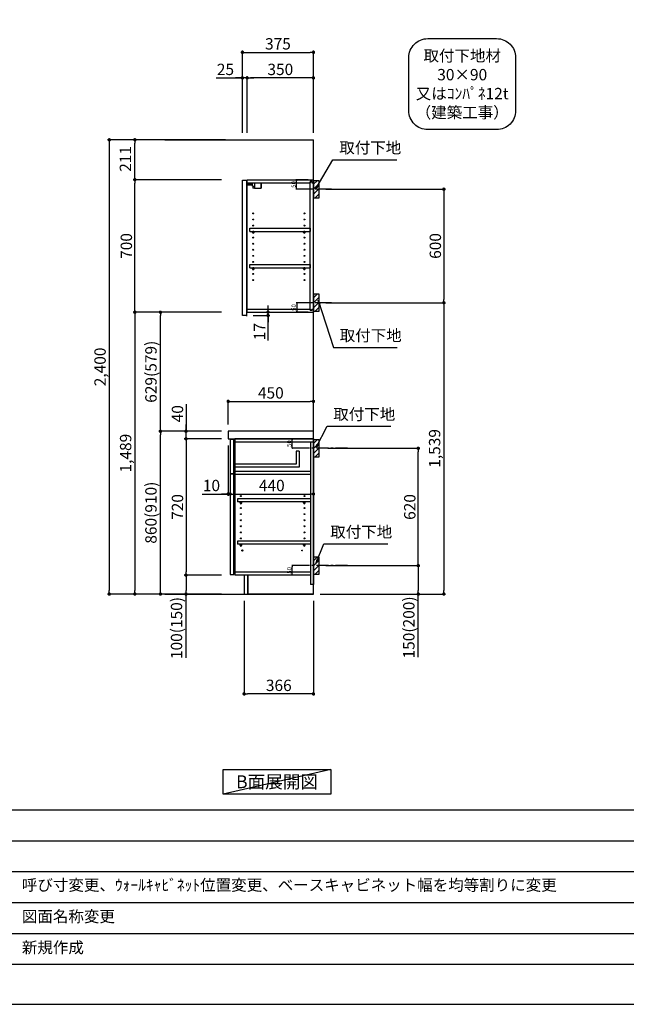
# Model space of a CAD drawing. Extents: x 55896 to 68370, y 0 to 8820.
# Drawn here: x 61286 to 64489, y 0 to 5202 of the extents above; entities that cross this region are included whole.
import ezdxf

# ---------------------------------------------------------------- set-up
doc = ezdxf.new("R2010")
doc.units = 0
doc.header["$LTSCALE"] = 50
doc.header["$MEASUREMENT"] = 0
doc.linetypes.add('CENTER', pattern=[2, 1.25, -0.25, 0.25, -0.25])
doc.layers.get('0').update_dxf_attribs({"linetype": 'CONTINUOUS'})
doc.layers.get('DEFPOINTS').update_dxf_attribs({"color": 146, "linetype": 'CONTINUOUS'})
for name, color, linetype in [('111-壁仕上', 3, 'CONTINUOUS'), ('122-扉', 6, 'CONTINUOUS'), ('126-甲板', 2, 'CONTINUOUS'), ('130-穴加工', 9, 'CONTINUOUS'), ('141-パーツ', 31, 'CONTINUOUS'), ('150-機器', 8, 'CONTINUOUS'), ('160-文字', 254, 'CONTINUOUS'), ('166-寸法B', 11, 'CONTINUOUS'), ('180-補助', 161, 'CONTINUOUS'), ('190-図面外枠', 5, 'CONTINUOUS'), ('191-図面内枠', 4, 'CONTINUOUS')]:
    doc.layers.add(name, color=color, linetype=linetype)
doc.styles.add('KH001', font='txt')
doc.dimstyles.new('KH1xx010', dxfattribs={"dimscale": 10, "dimtxt": 2.3, "dimasz": 0.6, "dimexe": 0.3, "dimexo": 1.2, "dimgap": 0.5, "dimtad": 3, "dimdec": 1, "dimdsep": 46, "dimlunit": 6, "dimtxsty": 'KH001', "dimblk": 'DOT', "dimcen": 1, "dimdle": 1, "dimclrd": 256, "dimclre": 256, "dimclrt": 256, "dimadec": 0, "dimazin": 0, "dimtfac": 1, "dimtdec": 1, "dimtix": 1, "dimtmove": 2, "dimatfit": 3, "dimldrblk": 'CLOSEDBLANK', "dimfxl": 1, "dimtolj": 1, "dimtzin": 0, "dimlwd": -1, "dimlwe": -1, "dimarcsym": 0})
doc.dimstyles.new('KH1xx030', dxfattribs={"dimscale": 30, "dimtxt": 2, "dimasz": 0.6, "dimexe": 0.3, "dimexo": 1.2, "dimgap": 0.5, "dimtad": 3, "dimdec": 1, "dimdsep": 46, "dimlunit": 6, "dimtxsty": 'KH001', "dimblk": 'DOT', "dimcen": 1, "dimdle": 1, "dimclrd": 256, "dimclre": 256, "dimclrt": 256, "dimadec": 0, "dimazin": 0, "dimtfac": 1, "dimtdec": 1, "dimtix": 1, "dimtmove": 2, "dimatfit": 3, "dimldrblk": 'CLOSEDBLANK', "dimfxl": 1, "dimtolj": 1, "dimtzin": 0, "dimlwd": -1, "dimlwe": -1, "dimarcsym": 0})

# ---------------------------------------------------------------- blocks, each defined once
blk = doc.blocks.new('A$C5D946DDC')
at = {"layer": '190-図面外枠'}
blk.add_line((20519, 350.7), (271, 350.7), dxfattribs=at)
at = {"layer": 'DEFPOINTS'}
blk.add_lwpolyline([(0, 0), (20790, 0), (20790, 14700), (0, 14700)], close=True, dxfattribs=at)
blk = doc.blocks.new('_Dot')
at = {"color": 0, "linetype": 'ByBlock', "lineweight": -2}
blk.add_line((-0.5, 0), (-1, 0), dxfattribs=at)
at = {"color": 0, "linetype": 'ByBlock', "const_width": 0.5}
blk.add_lwpolyline([(-0.25, 0, 1), (0.25, 0, 1)], format="xyb", close=True, dxfattribs=at)
blk = doc.blocks.new('*D36')
at = {"layer": '166-寸法B', "transparency": 16777216}
for p, q in [((62903.3, 4306.5), (63534.9, 4306.5)), ((63525.9, 4288.5), (63525.9, 3724.5)), ((62903.3, 3706.5), (63534.9, 3706.5))]:
    blk.add_line(p, q, dxfattribs=at)
at = {"layer": 'DEFPOINTS', "color": 0, "transparency": 16777216}
for p in [(62867.3, 4306.5), (62867.3, 3706.5), (63525.9, 3706.5)]:
    blk.add_point(p, dxfattribs=at)
at = {"layer": '166-寸法B', "transparency": 16777216, "xscale": 18, "yscale": 18, "zscale": 18}
for p, rotation in [((63525.9, 4306.5), 90), ((63525.9, 3706.5), 270)]:
    blk.add_blockref('_Dot', p, dxfattribs=dict(at, rotation=rotation))
at = {"layer": '166-寸法B', "transparency": 16777216, "insert": (63480.9, 4006.5), "char_height": 60, "attachment_point": 5, "rotation": 90, "style": 'KH001'}
blk.add_mtext('\\A1;600', dxfattribs=at)
blk = doc.blocks.new('_ClosedBlank')
at = {"color": 0, "linetype": 'ByBlock', "lineweight": -2}
for p, q in [((-1, 0.17), (0, 0)), ((-1, 0.17), (-1, -0.17)), ((0, 0), (-1, -0.17))]:
    blk.add_line(p, q, dxfattribs=at)
blk = doc.blocks.new('*D37')
at = {"layer": '166-寸法B', "transparency": 16777216}
for p, q in [((62969.1, 3706.5), (63534.9, 3706.5)), ((63525.9, 3688.5), (63525.9, 2185.5)), ((62873.3, 2167.5), (63534.9, 2167.5))]:
    blk.add_line(p, q, dxfattribs=at)
at = {"layer": 'DEFPOINTS', "color": 0, "transparency": 16777216}
for p in [(62933.1, 3706.5), (62837.3, 2167.5), (63525.9, 2167.5)]:
    blk.add_point(p, dxfattribs=at)
at = {"layer": '166-寸法B', "transparency": 16777216, "xscale": 18, "yscale": 18, "zscale": 18}
for p, rotation in [((63525.9, 3706.5), 90), ((63525.9, 2167.5), 270)]:
    blk.add_blockref('_Dot', p, dxfattribs=dict(at, rotation=rotation))
at = {"layer": '166-寸法B', "transparency": 16777216, "insert": (63477.1, 2937), "char_height": 60, "attachment_point": 5, "rotation": 90, "style": 'KH001'}
blk.add_mtext('\\A1;1,539', dxfattribs=at)
blk = doc.blocks.new('*D38')
at = {"layer": '166-寸法B', "transparency": 16777216}
for p, q in [((62912.4, 2937.5), (63399.9, 2937.5)), ((63390.9, 2335.5), (63390.9, 2919.5)), ((62903.3, 2317.5), (63399.9, 2317.5))]:
    blk.add_line(p, q, dxfattribs=at)
at = {"layer": 'DEFPOINTS', "color": 0, "transparency": 16777216}
for p in [(62876.4, 2937.5), (63390.9, 2937.5), (62867.3, 2317.5)]:
    blk.add_point(p, dxfattribs=at)
at = {"layer": '166-寸法B', "transparency": 16777216, "xscale": 18, "yscale": 18, "zscale": 18}
for p, rotation in [((63390.9, 2937.5), 90), ((63390.9, 2317.5), 270)]:
    blk.add_blockref('_Dot', p, dxfattribs=dict(at, rotation=rotation))
at = {"layer": '166-寸法B', "transparency": 16777216, "insert": (63345.9, 2627.5), "char_height": 60, "attachment_point": 5, "rotation": 90, "style": 'KH001'}
blk.add_mtext('\\A1;620', dxfattribs=at)
blk = doc.blocks.new('*D39')
at = {"layer": '166-寸法B', "transparency": 16777216}
for p, q in [((62903.3, 2317.5), (63399.9, 2317.5)), ((63390.9, 2299.5), (63390.9, 2185.5)), ((62873.3, 2167.5), (63399.9, 2167.5)), ((63390.9, 1833.3), (63390.9, 2167.5))]:
    blk.add_line(p, q, dxfattribs=at)
at = {"layer": 'DEFPOINTS', "color": 0, "transparency": 16777216}
for p in [(62867.3, 2317.5), (62837.3, 2167.5), (63390.9, 2167.5)]:
    blk.add_point(p, dxfattribs=at)
at = {"layer": '166-寸法B', "transparency": 16777216, "xscale": 18, "yscale": 18, "zscale": 18}
for p, rotation in [((63390.9, 2317.5), 90), ((63390.9, 2167.5), 270)]:
    blk.add_blockref('_Dot', p, dxfattribs=dict(at, rotation=rotation))
at = {"layer": '166-寸法B', "transparency": 16777216, "insert": (63340.9, 1991.2), "char_height": 60, "attachment_point": 5, "rotation": 90, "style": 'KH001'}
blk.add_mtext('\\A1;150(200)', dxfattribs=at)
blk = doc.blocks.new('*D40')
at = {"layer": 'DEFPOINTS', "transparency": 16777216}
for p, q in [((62809.3, 2987.5), (62722.6, 2987.5)), ((62725.6, 2943.5), (62725.6, 2981.5)), ((62809.3, 2937.5), (62722.6, 2937.5))]:
    blk.add_line(p, q, dxfattribs=at)
at = {"layer": 'DEFPOINTS', "color": 0, "transparency": 16777216}
for p in [(62725.6, 2987.5), (62821.3, 2987.5), (62821.3, 2937.5)]:
    blk.add_point(p, dxfattribs=at)
at = {"layer": 'DEFPOINTS', "transparency": 16777216, "xscale": 6, "yscale": 6, "zscale": 6}
for p, rotation in [((62725.6, 2987.5), 90), ((62725.6, 2937.5), 270)]:
    blk.add_blockref('_Dot', p, dxfattribs=dict(at, rotation=rotation))
at = {"layer": 'DEFPOINTS', "transparency": 16777216, "insert": (62709.1, 2962.5), "char_height": 23, "attachment_point": 5, "rotation": 90, "style": 'KH001'}
blk.add_mtext('\\A1;50', dxfattribs=at)
blk = doc.blocks.new('*D41')
at = {"layer": 'DEFPOINTS', "transparency": 16777216}
for p, q in [((62809.3, 2317.5), (62722.6, 2317.5)), ((62725.6, 2273.5), (62725.6, 2311.5)), ((62809.3, 2267.5), (62722.6, 2267.5))]:
    blk.add_line(p, q, dxfattribs=at)
at = {"layer": 'DEFPOINTS', "color": 0, "transparency": 16777216}
for p in [(62725.6, 2317.5), (62821.3, 2317.5), (62821.3, 2267.5)]:
    blk.add_point(p, dxfattribs=at)
at = {"layer": 'DEFPOINTS', "transparency": 16777216, "xscale": 6, "yscale": 6, "zscale": 6}
for p, rotation in [((62725.6, 2317.5), 90), ((62725.6, 2267.5), 270)]:
    blk.add_blockref('_Dot', p, dxfattribs=dict(at, rotation=rotation))
at = {"layer": 'DEFPOINTS', "transparency": 16777216, "insert": (62709.1, 2292.5), "char_height": 23, "attachment_point": 5, "rotation": 90, "style": 'KH001'}
blk.add_mtext('\\A1;50', dxfattribs=at)
blk = doc.blocks.new('*D42')
at = {"layer": 'DEFPOINTS', "transparency": 16777216}
for p, q in [((62808.8, 3706.5), (62746.4, 3706.5)), ((62749.4, 3700.5), (62749.4, 3662.5)), ((62808.8, 3656.5), (62746.4, 3656.5))]:
    blk.add_line(p, q, dxfattribs=at)
at = {"layer": 'DEFPOINTS', "color": 0, "transparency": 16777216}
for p in [(62820.8, 3706.5), (62749.4, 3656.5), (62820.8, 3656.5)]:
    blk.add_point(p, dxfattribs=at)
at = {"layer": 'DEFPOINTS', "transparency": 16777216, "xscale": 6, "yscale": 6, "zscale": 6}
for p, rotation in [((62749.4, 3706.5), 90), ((62749.4, 3656.5), 270)]:
    blk.add_blockref('_Dot', p, dxfattribs=dict(at, rotation=rotation))
at = {"layer": 'DEFPOINTS', "transparency": 16777216, "insert": (62732.9, 3681.5), "char_height": 23, "attachment_point": 5, "rotation": 90, "style": 'KH001'}
blk.add_mtext('\\A1;50', dxfattribs=at)
blk = doc.blocks.new('*D43')
at = {"layer": 'DEFPOINTS', "transparency": 16777216}
for p, q in [((62808.8, 4356.5), (62744.9, 4356.5)), ((62747.9, 4312.5), (62747.9, 4350.5)), ((62808.8, 4306.5), (62744.9, 4306.5))]:
    blk.add_line(p, q, dxfattribs=at)
at = {"layer": 'DEFPOINTS', "color": 0, "transparency": 16777216}
for p in [(62747.9, 4356.5), (62820.8, 4356.5), (62820.8, 4306.5)]:
    blk.add_point(p, dxfattribs=at)
at = {"layer": 'DEFPOINTS', "transparency": 16777216, "xscale": 6, "yscale": 6, "zscale": 6}
for p, rotation in [((62747.9, 4356.5), 90), ((62747.9, 4306.5), 270)]:
    blk.add_blockref('_Dot', p, dxfattribs=dict(at, rotation=rotation))
at = {"layer": 'DEFPOINTS', "transparency": 16777216, "insert": (62731.4, 4331.5), "char_height": 23, "attachment_point": 5, "rotation": 90, "style": 'KH001'}
blk.add_mtext('\\A1;50', dxfattribs=at)
blk = doc.blocks.new('*D53')
at = {"layer": '166-寸法B', "transparency": 16777216}
for p, q in [((62462.3, 4603.5), (62462.3, 5038.4)), ((62480.3, 5029.4), (62819.3, 5029.4)), ((62837.3, 4603.5), (62837.3, 5038.4))]:
    blk.add_line(p, q, dxfattribs=at)
at = {"layer": 'DEFPOINTS', "color": 0, "transparency": 16777216}
for p in [(62837.3, 5029.4), (62462.3, 4567.5), (62837.3, 4567.5)]:
    blk.add_point(p, dxfattribs=at)
at = {"layer": '166-寸法B', "transparency": 16777216, "xscale": 18, "yscale": 18, "zscale": 18, "rotation": 180}
blk.add_blockref('_Dot', (62462.3, 5029.4), dxfattribs=at)
at = {"layer": '166-寸法B', "transparency": 16777216, "xscale": 18, "yscale": 18, "zscale": 18}
blk.add_blockref('_Dot', (62837.3, 5029.4), dxfattribs=at)
at = {"layer": '166-寸法B', "transparency": 16777216, "insert": (62649.8, 5074.4), "char_height": 60, "attachment_point": 5, "style": 'KH001'}
blk.add_mtext('\\A1;375', dxfattribs=at)
blk = doc.blocks.new('*D54')
at = {"layer": '166-寸法B', "transparency": 16777216}
for p, q in [((62487.3, 4603.5), (62487.3, 4903.4)), ((62819.3, 4894.4), (62505.3, 4894.4)), ((62837.3, 4603.5), (62837.3, 4903.4))]:
    blk.add_line(p, q, dxfattribs=at)
at = {"layer": 'DEFPOINTS', "color": 0, "transparency": 16777216}
for p in [(62487.3, 4894.4), (62487.3, 4567.5), (62837.3, 4567.5)]:
    blk.add_point(p, dxfattribs=at)
at = {"layer": '166-寸法B', "transparency": 16777216, "xscale": 18, "yscale": 18, "zscale": 18, "rotation": 180}
blk.add_blockref('_Dot', (62487.3, 4894.4), dxfattribs=at)
at = {"layer": '166-寸法B', "transparency": 16777216, "xscale": 18, "yscale": 18, "zscale": 18}
blk.add_blockref('_Dot', (62837.3, 4894.4), dxfattribs=at)
at = {"layer": '166-寸法B', "transparency": 16777216, "insert": (62662.3, 4939.4), "char_height": 60, "attachment_point": 5, "style": 'KH001'}
blk.add_mtext('\\A1;350', dxfattribs=at)
blk = doc.blocks.new('*D55')
at = {"layer": '166-寸法B', "transparency": 16777216}
for p, q in [((62322.8, 4894.4), (62462.3, 4894.4)), ((62444.3, 4894.4), (62426.3, 4894.4)), ((62462.3, 4603.5), (62462.3, 4903.4)), ((62487.3, 4894.4), (62462.3, 4894.4)), ((62487.3, 4894.4), (62462.3, 4894.4)), ((62487.3, 4603.5), (62487.3, 4903.4)), ((62505.3, 4894.4), (62523.3, 4894.4))]:
    blk.add_line(p, q, dxfattribs=at)
at = {"layer": 'DEFPOINTS', "color": 0, "transparency": 16777216}
for p in [(62462.3, 4894.4), (62462.3, 4567.5), (62487.3, 4567.5)]:
    blk.add_point(p, dxfattribs=at)
at = {"layer": '166-寸法B', "transparency": 16777216, "xscale": 18, "yscale": 18, "zscale": 18}
blk.add_blockref('_Dot', (62462.3, 4894.4), dxfattribs=at)
at = {"layer": '166-寸法B', "transparency": 16777216, "xscale": 18, "yscale": 18, "zscale": 18, "rotation": 180}
blk.add_blockref('_Dot', (62487.3, 4894.4), dxfattribs=at)
at = {"layer": '166-寸法B', "transparency": 16777216, "insert": (62372.7, 4939.4), "char_height": 60, "attachment_point": 5, "style": 'KH001'}
blk.add_mtext('\\A1;25', dxfattribs=at)
blk = doc.blocks.new('*D56')
at = {"layer": '166-寸法B', "transparency": 16777216}
for p, q in [((62387.3, 3063.5), (62387.3, 3194.3)), ((62405.3, 3185.3), (62819.3, 3185.3)), ((62837.3, 3063.5), (62837.3, 3194.3))]:
    blk.add_line(p, q, dxfattribs=at)
at = {"layer": 'DEFPOINTS', "color": 0, "transparency": 16777216}
for p in [(62837.3, 3185.3), (62387.3, 3027.5), (62837.3, 3027.5)]:
    blk.add_point(p, dxfattribs=at)
at = {"layer": '166-寸法B', "transparency": 16777216, "xscale": 18, "yscale": 18, "zscale": 18, "rotation": 180}
blk.add_blockref('_Dot', (62387.3, 3185.3), dxfattribs=at)
at = {"layer": '166-寸法B', "transparency": 16777216, "xscale": 18, "yscale": 18, "zscale": 18}
blk.add_blockref('_Dot', (62837.3, 3185.3), dxfattribs=at)
at = {"layer": '166-寸法B', "transparency": 16777216, "insert": (62612.3, 3230.3), "char_height": 60, "attachment_point": 5, "style": 'KH001'}
blk.add_mtext('\\A1;450', dxfattribs=at)
blk = doc.blocks.new('*D58')
at = {"layer": '166-寸法B', "transparency": 16777216}
for p, q in [((62471.3, 2131.5), (62471.3, 1631.1)), ((62837.3, 2131.5), (62837.3, 1631.1)), ((62819.3, 1640.1), (62489.3, 1640.1))]:
    blk.add_line(p, q, dxfattribs=at)
at = {"layer": 'DEFPOINTS', "color": 0, "transparency": 16777216}
for p in [(62471.3, 2167.5), (62837.3, 2167.5), (62471.3, 1640.1)]:
    blk.add_point(p, dxfattribs=at)
at = {"layer": '166-寸法B', "transparency": 16777216, "xscale": 18, "yscale": 18, "zscale": 18, "rotation": 180}
blk.add_blockref('_Dot', (62471.3, 1640.1), dxfattribs=at)
at = {"layer": '166-寸法B', "transparency": 16777216, "xscale": 18, "yscale": 18, "zscale": 18}
blk.add_blockref('_Dot', (62837.3, 1640.1), dxfattribs=at)
at = {"layer": '166-寸法B', "transparency": 16777216, "insert": (62654.3, 1685.1), "char_height": 60, "attachment_point": 5, "style": 'KH001'}
blk.add_mtext('\\A1;366', dxfattribs=at)
blk = doc.blocks.new('*D59')
at = {"layer": '166-寸法B', "transparency": 16777216}
for p, q in [((62387.3, 2951.5), (62387.3, 2687)), ((62397.3, 2857.5), (62397.3, 2687)), ((62250.1, 2696), (62387.3, 2696)), ((62369.3, 2696), (62351.3, 2696)), ((62387.3, 2696), (62397.3, 2696)), ((62387.3, 2696), (62397.3, 2696)), ((62415.3, 2696), (62433.3, 2696))]:
    blk.add_line(p, q, dxfattribs=at)
at = {"layer": 'DEFPOINTS', "color": 0, "transparency": 16777216}
for p in [(62387.3, 2987.5), (62397.3, 2893.5), (62397.3, 2696)]:
    blk.add_point(p, dxfattribs=at)
at = {"layer": '166-寸法B', "transparency": 16777216, "xscale": 18, "yscale": 18, "zscale": 18}
blk.add_blockref('_Dot', (62387.3, 2696), dxfattribs=at)
at = {"layer": '166-寸法B', "transparency": 16777216, "xscale": 18, "yscale": 18, "zscale": 18, "rotation": 180}
blk.add_blockref('_Dot', (62397.3, 2696), dxfattribs=at)
at = {"layer": '166-寸法B', "transparency": 16777216, "insert": (62298.8, 2741), "char_height": 60, "attachment_point": 5, "style": 'KH001'}
blk.add_mtext('\\A1;10', dxfattribs=at)
blk = doc.blocks.new('*D60')
at = {"layer": '166-寸法B', "transparency": 16777216}
for p, q in [((62397.3, 2857.5), (62397.3, 2687)), ((62837.3, 2782.7), (62837.3, 2687)), ((62415.3, 2696), (62819.3, 2696))]:
    blk.add_line(p, q, dxfattribs=at)
at = {"layer": 'DEFPOINTS', "color": 0, "transparency": 16777216}
for p in [(62397.3, 2893.5), (62837.3, 2818.7), (62837.3, 2696)]:
    blk.add_point(p, dxfattribs=at)
at = {"layer": '166-寸法B', "transparency": 16777216, "xscale": 18, "yscale": 18, "zscale": 18, "rotation": 180}
blk.add_blockref('_Dot', (62397.3, 2696), dxfattribs=at)
at = {"layer": '166-寸法B', "transparency": 16777216, "xscale": 18, "yscale": 18, "zscale": 18}
blk.add_blockref('_Dot', (62837.3, 2696), dxfattribs=at)
at = {"layer": '166-寸法B', "transparency": 16777216, "insert": (62617.3, 2741), "char_height": 60, "attachment_point": 5, "style": 'KH001'}
blk.add_mtext('\\A1;440', dxfattribs=at)
blk = doc.blocks.new('*D61')
at = {"layer": '166-寸法B', "transparency": 16777216}
for p, q in [((62523.3, 3656.5), (62606.5, 3656.5)), ((62597.5, 3674.5), (62597.5, 3692.5)), ((62597.5, 3639.5), (62597.5, 3656.5)), ((62597.5, 3639.5), (62597.5, 3656.5)), ((62519.3, 3639.5), (62606.5, 3639.5)), ((62597.5, 3506.5), (62597.5, 3639.5)), ((62597.5, 3621.5), (62597.5, 3603.5))]:
    blk.add_line(p, q, dxfattribs=at)
at = {"layer": 'DEFPOINTS', "color": 0, "transparency": 16777216}
for p in [(62487.3, 3656.5), (62597.5, 3656.5), (62483.3, 3639.5)]:
    blk.add_point(p, dxfattribs=at)
at = {"layer": '166-寸法B', "transparency": 16777216, "xscale": 18, "yscale": 18, "zscale": 18}
for p, rotation in [((62597.5, 3656.5), 270), ((62597.5, 3639.5), 90)]:
    blk.add_blockref('_Dot', p, dxfattribs=dict(at, rotation=rotation))
at = {"layer": '166-寸法B', "transparency": 16777216, "insert": (62552.5, 3554.1), "char_height": 60, "attachment_point": 5, "rotation": 90, "style": 'KH001'}
blk.add_mtext('\\A1;17', dxfattribs=at)
blk = doc.blocks.new('*D71')
at = {"layer": '166-寸法B', "transparency": 16777216}
for p, q in [((62351.3, 3027.5), (62020.4, 3027.5)), ((62029.4, 2185.5), (62029.4, 3009.5)), ((62351.3, 2167.5), (62020.4, 2167.5))]:
    blk.add_line(p, q, dxfattribs=at)
at = {"layer": 'DEFPOINTS', "color": 0, "transparency": 16777216}
for p in [(62029.4, 3027.5), (62387.3, 3027.5), (62387.3, 2167.5)]:
    blk.add_point(p, dxfattribs=at)
at = {"layer": '166-寸法B', "transparency": 16777216, "xscale": 18, "yscale": 18, "zscale": 18}
for p, rotation in [((62029.4, 3027.5), 90), ((62029.4, 2167.5), 270)]:
    blk.add_blockref('_Dot', p, dxfattribs=dict(at, rotation=rotation))
at = {"layer": '166-寸法B', "transparency": 16777216, "insert": (61979.3, 2597.5), "char_height": 60, "attachment_point": 5, "rotation": 90, "style": 'KH001'}
blk.add_mtext('\\A1;860(910)', dxfattribs=at)
blk = doc.blocks.new('*D72')
at = {"layer": '166-寸法B', "transparency": 16777216}
for p, q in [((62351.3, 3656.5), (62020.4, 3656.5)), ((62029.4, 3045.5), (62029.4, 3638.5)), ((62351.3, 3027.5), (62020.4, 3027.5))]:
    blk.add_line(p, q, dxfattribs=at)
at = {"layer": 'DEFPOINTS', "color": 0, "transparency": 16777216}
for p in [(62029.4, 3656.5), (62387.3, 3656.5), (62387.3, 3027.5)]:
    blk.add_point(p, dxfattribs=at)
at = {"layer": '166-寸法B', "transparency": 16777216, "xscale": 18, "yscale": 18, "zscale": 18}
for p, rotation in [((62029.4, 3656.5), 90), ((62029.4, 3027.5), 270)]:
    blk.add_blockref('_Dot', p, dxfattribs=dict(at, rotation=rotation))
at = {"layer": '166-寸法B', "transparency": 16777216, "insert": (61979.3, 3342), "char_height": 60, "attachment_point": 5, "rotation": 90, "style": 'KH001'}
blk.add_mtext('\\A1;629(579)', dxfattribs=at)
blk = doc.blocks.new('*D73')
at = {"layer": '166-寸法B', "transparency": 16777216}
for p, q in [((62351.3, 4356.5), (61885.4, 4356.5)), ((61894.4, 3674.5), (61894.4, 4338.5)), ((62351.3, 3656.5), (61885.4, 3656.5))]:
    blk.add_line(p, q, dxfattribs=at)
at = {"layer": 'DEFPOINTS', "color": 0, "transparency": 16777216}
for p in [(61894.4, 4356.5), (62387.3, 4356.5), (62387.3, 3656.5)]:
    blk.add_point(p, dxfattribs=at)
at = {"layer": '166-寸法B', "transparency": 16777216, "xscale": 18, "yscale": 18, "zscale": 18}
for p, rotation in [((61894.4, 4356.5), 90), ((61894.4, 3656.5), 270)]:
    blk.add_blockref('_Dot', p, dxfattribs=dict(at, rotation=rotation))
at = {"layer": '166-寸法B', "transparency": 16777216, "insert": (61849.4, 4006.5), "char_height": 60, "attachment_point": 5, "rotation": 90, "style": 'KH001'}
blk.add_mtext('\\A1;700', dxfattribs=at)
blk = doc.blocks.new('*D74')
at = {"layer": '166-寸法B', "transparency": 16777216}
for p, q in [((62351.3, 2987.5), (62155.4, 2987.5)), ((62164.4, 2969.5), (62164.4, 2285.5)), ((62351.3, 2267.5), (62155.4, 2267.5))]:
    blk.add_line(p, q, dxfattribs=at)
at = {"layer": 'DEFPOINTS', "color": 0, "transparency": 16777216}
for p in [(62387.3, 2987.5), (62164.4, 2267.5), (62387.3, 2267.5)]:
    blk.add_point(p, dxfattribs=at)
at = {"layer": '166-寸法B', "transparency": 16777216, "xscale": 18, "yscale": 18, "zscale": 18}
for p, rotation in [((62164.4, 2987.5), 90), ((62164.4, 2267.5), 270)]:
    blk.add_blockref('_Dot', p, dxfattribs=dict(at, rotation=rotation))
at = {"layer": '166-寸法B', "transparency": 16777216, "insert": (62119.4, 2627.5), "char_height": 60, "attachment_point": 5, "rotation": 90, "style": 'KH001'}
blk.add_mtext('\\A1;720', dxfattribs=at)
blk = doc.blocks.new('*D75')
at = {"layer": '166-寸法B', "transparency": 16777216}
for p, q in [((62351.3, 2267.5), (62155.4, 2267.5)), ((62164.4, 2249.5), (62164.4, 2185.5)), ((62351.3, 2167.5), (62155.4, 2167.5)), ((62164.4, 1830), (62164.4, 2167.5))]:
    blk.add_line(p, q, dxfattribs=at)
at = {"layer": 'DEFPOINTS', "color": 0, "transparency": 16777216}
for p in [(62387.3, 2267.5), (62164.4, 2167.5), (62387.3, 2167.5)]:
    blk.add_point(p, dxfattribs=at)
at = {"layer": '166-寸法B', "transparency": 16777216, "xscale": 18, "yscale": 18, "zscale": 18}
for p, rotation in [((62164.4, 2267.5), 90), ((62164.4, 2167.5), 270)]:
    blk.add_blockref('_Dot', p, dxfattribs=dict(at, rotation=rotation))
at = {"layer": '166-寸法B', "transparency": 16777216, "insert": (62114.3, 1988), "char_height": 60, "attachment_point": 5, "rotation": 90, "style": 'KH001'}
blk.add_mtext('\\A1;100(150)', dxfattribs=at)
blk = doc.blocks.new('*D76')
at = {"layer": '166-寸法B', "transparency": 16777216}
for p, q in [((62164.4, 3171.3), (62164.4, 3027.5)), ((62351.3, 3027.5), (62155.4, 3027.5)), ((62164.4, 3045.5), (62164.4, 3063.5)), ((62164.4, 2987.5), (62164.4, 3027.5)), ((62164.4, 2987.5), (62164.4, 3027.5)), ((62351.3, 2987.5), (62155.4, 2987.5)), ((62164.4, 2969.5), (62164.4, 2951.5))]:
    blk.add_line(p, q, dxfattribs=at)
at = {"layer": 'DEFPOINTS', "color": 0, "transparency": 16777216}
for p in [(62164.4, 3027.5), (62387.3, 3027.5), (62387.3, 2987.5)]:
    blk.add_point(p, dxfattribs=at)
at = {"layer": '166-寸法B', "transparency": 16777216, "xscale": 18, "yscale": 18, "zscale": 18}
for p, rotation in [((62164.4, 3027.5), 270), ((62164.4, 2987.5), 90)]:
    blk.add_blockref('_Dot', p, dxfattribs=dict(at, rotation=rotation))
at = {"layer": '166-寸法B', "transparency": 16777216, "insert": (62119.4, 3120.1), "char_height": 60, "attachment_point": 5, "rotation": 90, "style": 'KH001'}
blk.add_mtext('\\A1;40', dxfattribs=at)
blk = doc.blocks.new('*D77')
at = {"layer": '166-寸法B', "transparency": 16777216}
for p, q in [((62373.3, 4567.5), (61750.4, 4567.5)), ((61759.4, 4549.5), (61759.4, 2185.5)), ((62351.3, 2167.5), (61750.4, 2167.5))]:
    blk.add_line(p, q, dxfattribs=at)
at = {"layer": 'DEFPOINTS', "color": 0, "transparency": 16777216}
for p in [(62409.3, 4567.5), (61759.4, 2167.5), (62387.3, 2167.5)]:
    blk.add_point(p, dxfattribs=at)
at = {"layer": '166-寸法B', "transparency": 16777216, "xscale": 18, "yscale": 18, "zscale": 18}
for p, rotation in [((61759.4, 4567.5), 90), ((61759.4, 2167.5), 270)]:
    blk.add_blockref('_Dot', p, dxfattribs=dict(at, rotation=rotation))
at = {"layer": '166-寸法B', "transparency": 16777216, "insert": (61710.6, 3367.5), "char_height": 60, "attachment_point": 5, "rotation": 90, "style": 'KH001'}
blk.add_mtext('\\A1;2,400', dxfattribs=at)
blk = doc.blocks.new('*D78')
at = {"layer": '166-寸法B', "transparency": 16777216}
for p, q in [((62351.3, 3656.5), (61885.4, 3656.5)), ((61894.4, 3638.5), (61894.4, 2185.5)), ((62351.3, 2167.5), (61885.4, 2167.5))]:
    blk.add_line(p, q, dxfattribs=at)
at = {"layer": 'DEFPOINTS', "color": 0, "transparency": 16777216}
for p in [(62387.3, 3656.5), (61894.4, 2167.5), (62387.3, 2167.5)]:
    blk.add_point(p, dxfattribs=at)
at = {"layer": '166-寸法B', "transparency": 16777216, "xscale": 18, "yscale": 18, "zscale": 18}
for p, rotation in [((61894.4, 3656.5), 90), ((61894.4, 2167.5), 270)]:
    blk.add_blockref('_Dot', p, dxfattribs=dict(at, rotation=rotation))
at = {"layer": '166-寸法B', "transparency": 16777216, "insert": (61845.6, 2912), "char_height": 60, "attachment_point": 5, "rotation": 90, "style": 'KH001'}
blk.add_mtext('\\A1;1,489', dxfattribs=at)
blk = doc.blocks.new('取付下地注釈')
at = {"layer": '160-文字'}
blk.add_lwpolyline([(-181.9, 0), (181.9, 0, -0.414214), (281.9, -100), (281.9, -381, -0.414214), (181.9, -481), (-181.9, -481, -0.414214), (-281.9, -381), (-281.9, -100, -0.414214)], format="xyb", close=True, dxfattribs=at)
at = {"layer": '160-文字', "insert": (0, -240.5), "char_height": 60, "attachment_point": 5, "style": 'KH001'}
blk.add_mtext('\\A1;取付下地材\\P30×90\\P又はｺﾝﾊﾟﾈ12t\\P（建築工事）', dxfattribs=at)
blk = doc.blocks.new('*D82')
at = {"layer": '166-寸法B', "transparency": 16777216}
for p, q in [((62373.3, 4567.5), (61885.4, 4567.5)), ((61894.4, 4374.5), (61894.4, 4549.5)), ((62351.3, 4356.5), (61885.4, 4356.5))]:
    blk.add_line(p, q, dxfattribs=at)
at = {"layer": 'DEFPOINTS', "color": 0, "transparency": 16777216}
for p in [(61894.4, 4567.5), (62409.3, 4567.5), (62387.3, 4356.5)]:
    blk.add_point(p, dxfattribs=at)
at = {"layer": '166-寸法B', "transparency": 16777216, "xscale": 18, "yscale": 18, "zscale": 18}
for p, rotation in [((61894.4, 4567.5), 90), ((61894.4, 4356.5), 270)]:
    blk.add_blockref('_Dot', p, dxfattribs=dict(at, rotation=rotation))
at = {"layer": '166-寸法B', "transparency": 16777216, "insert": (61844.3, 4466.5), "char_height": 60, "attachment_point": 5, "rotation": 90, "style": 'KH001'}
blk.add_mtext('\\A1;211', dxfattribs=at)

msp = doc.modelspace()

# ---------------------------------------------------------------- hatches: boundary and pattern name
at = {"layer": '180-補助'}
h = msp.add_hatch(dxfattribs=at)
h.set_pattern_fill('ANSI31', color=256, scale=150, style=0)
h.set_pattern_definition([(45, (-391903.249, 4164.253), (-13.25825215, 13.25825215), [])])
h.paths.add_polyline_path([(62837.28, 4261.49), (62867.28, 4261.49), (62867.28, 4351.49), (62837.28, 4351.49)])
h = msp.add_hatch(dxfattribs=at)
h.set_pattern_fill('ANSI31', color=256, scale=150, style=0)
h.set_pattern_definition([(45, (-391903.249, 3564.253), (-13.25825215, 13.25825215), [])])
h.paths.add_polyline_path([(62837.28, 3661.49), (62867.28, 3661.49), (62867.28, 3751.49), (62837.28, 3751.49)])
h = msp.add_hatch(dxfattribs=at)
h.set_pattern_fill('ANSI31', color=256, scale=150, style=0)
h.set_pattern_definition([(45, (-391903.249, 2795.253), (-13.25825215, 13.25825215), [])])
h.paths.add_polyline_path([(62837.28, 2892.49), (62867.28, 2892.49), (62867.28, 2982.49), (62837.28, 2982.49)])
h = msp.add_hatch(dxfattribs=at)
h.set_pattern_fill('ANSI31', color=256, scale=150, style=0)
h.set_pattern_definition([(45, (-391903.249, 2175.253), (-13.25825215, 13.25825215), [])])
h.paths.add_polyline_path([(62837.28, 2272.49), (62867.28, 2272.49), (62867.28, 2362.49), (62837.28, 2362.49)])

# ---------------------------------------------------------------- linework, layer by layer
at = {"layer": '111-壁仕上', "ltscale": 2}
for p, q in [((62052.57, 4567.49), (62837.28, 4567.49)), ((62837.28, 2167.49), (62837.28, 4567.49)), ((62052.57, 2167.49), (62837.28, 2167.49))]:
    msp.add_line(p, q, dxfattribs=at)
at = {"layer": '122-扉', "color": 253}
for p, q in [((62462.28, 4353.49), (62483.28, 4353.49)), ((62462.28, 3639.49), (62462.28, 4353.49)), ((62483.28, 4353.49), (62483.28, 3636.49)), ((62487.28, 4340.49), (62487.28, 4356.49)), ((62487.78, 4356.49), (62487.28, 4356.49)), ((62487.28, 3672.49), (62487.28, 4340.49)), ((62487.28, 4340.49), (62820.78, 4340.49)), ((62487.78, 4356.49), (62837.28, 4356.49)), ((62829.88, 4346.49), (62820.78, 4346.49)), ((62820.78, 4346.49), (62820.78, 4340.49)), ((62828.78, 4344.99), (62820.78, 4344.99)), ((62820.78, 3667.99), (62820.78, 4344.99)), ((62828.78, 4344.99), (62828.78, 4339.99)), ((62828.78, 4339.99), (62836.78, 4339.99)), ((62829.88, 4340.49), (62829.88, 4346.49)), ((62829.88, 4340.49), (62837.28, 4340.49)), ((62836.78, 3672.99), (62836.78, 4339.99)), ((62837.28, 4340.49), (62837.28, 4356.49)), ((62500.78, 4083.74), (62500.78, 4099.74)), ((62500.78, 4099.74), (62820.28, 4099.74)), ((62500.78, 4083.74), (62514.78, 4083.74)), ((62523.78, 4083.74), (62784.78, 4083.74)), ((62793.78, 4083.74), (62820.28, 4083.74)), ((62820.28, 4099.74), (62820.28, 4083.74)), ((62500.78, 3891.74), (62500.78, 3907.74)), ((62500.78, 3907.74), (62820.28, 3907.74)), ((62820.28, 3907.74), (62820.28, 3891.74)), ((62500.78, 3891.74), (62514.78, 3891.74)), ((62523.78, 3891.74), (62784.78, 3891.74)), ((62793.78, 3891.74), (62820.28, 3891.74)), ((62487.28, 3656.49), (62487.28, 3672.49)), ((62487.28, 3672.49), (62820.78, 3672.49)), ((62487.28, 3656.49), (62837.28, 3656.49)), ((62820.78, 3672.49), (62820.78, 3666.49)), ((62828.78, 3667.99), (62820.78, 3667.99)), ((62820.78, 3666.49), (62829.88, 3666.49)), ((62828.78, 3672.99), (62828.78, 3667.99)), ((62828.78, 3672.99), (62836.78, 3672.99)), ((62829.88, 3666.49), (62829.88, 3672.49)), ((62829.88, 3672.49), (62837.28, 3672.49)), ((62837.28, 3672.49), (62837.28, 3656.49)), ((62483.28, 3639.49), (62462.28, 3639.49)), ((62417.28, 2984.49), (62397.28, 2984.49)), ((62397.28, 2984.49), (62397.28, 2802.49)), ((62417.28, 2802.49), (62417.28, 2984.49)), ((62821.28, 2987.49), (62422.28, 2987.49)), ((62422.28, 2971.49), (62422.28, 2987.49)), ((62422.28, 2971.49), (62422.28, 2283.49)), ((62821.28, 2971.49), (62821.28, 2217.49)), ((62837.28, 2987.49), (62837.28, 2217.49)), ((62762.28, 2922.31), (62746.28, 2922.31)), ((62746.28, 2922.31), (62746.28, 2854.31)), ((62762.28, 2922.31), (62762.28, 2838.31)), ((62746.28, 2854.31), (62422.28, 2854.31)), ((62762.28, 2838.31), (62422.28, 2838.31)), ((62821.28, 2815.49), (62422.28, 2815.49)), ((62422.28, 2815.49), (62422.28, 2799.49)), ((62821.28, 2815.49), (62820.78, 2815.49)), ((62821.28, 2815.49), (62821.28, 2799.49)), ((62397.28, 2802.49), (62417.28, 2802.49)), ((62417.28, 2802.49), (62397.28, 2802.49)), ((62417.28, 2800.49), (62397.28, 2800.49)), ((62397.28, 2800.49), (62397.28, 2270.49)), ((62417.28, 2270.49), (62417.28, 2800.49)), ((62821.28, 2799.49), (62422.28, 2799.49)), ((62435.78, 2670.74), (62435.78, 2654.74)), ((62820.78, 2670.74), (62435.78, 2670.74)), ((62820.78, 2654.74), (62435.78, 2654.74)), ((62435.78, 2446.74), (62435.78, 2430.74)), ((62820.78, 2446.74), (62435.78, 2446.74)), ((62820.78, 2430.74), (62435.78, 2430.74)), ((62397.28, 2270.49), (62417.28, 2270.49)), ((62422.28, 2283.49), (62422.28, 2267.49)), ((62821.28, 2283.49), (62422.28, 2283.49)), ((62821.28, 2267.49), (62422.28, 2267.49)), ((62490.28, 2267.49), (62490.28, 2167.99)), ((62837.28, 2217.49), (62821.28, 2217.49)), ((62837.28, 2167.49), (62837.28, 2217.49)), ((62837.28, 2167.49), (62490.28, 2167.49))]:
    msp.add_line(p, q, dxfattribs=at)
at = {"layer": '122-扉'}
for p, q in [((62837.28, 2987.49), (62821.28, 2987.49)), ((62490.28, 2167.99), (62490.28, 2167.49))]:
    msp.add_line(p, q, dxfattribs=at)
at = {"layer": '122-扉', "color": 253}
for points in [[(62837.28, 2987.49), (62422.28, 2987.49), (62422.28, 2971.49), (62837.28, 2971.49)], [(62471.28, 2167.49), (62490.28, 2167.49), (62490.28, 2267.49), (62471.28, 2267.49)]]:
    msp.add_lwpolyline(points, close=True, dxfattribs=at)
at = {"layer": '126-甲板'}
msp.add_lwpolyline([(62837.28, 2987.49), (62837.28, 3027.49), (62387.28, 3027.49), (62387.28, 2987.49)], close=True, dxfattribs=at)
at = {"layer": '130-穴加工', "linetype": 'Continuous'}
for centre, radius in [((62519.28, 4178.49), 2.5), ((62789.28, 4178.49), 2.5), ((62519.28, 4146.49), 2.5), ((62519.28, 4114.49), 2.5), ((62789.28, 4146.49), 2.5), ((62789.28, 4114.49), 2.5), ((62519.28, 4082.49), 2.5), ((62789.28, 4082.49), 2.5), ((62519.28, 4050.49), 2.5), ((62519.28, 4018.49), 2.5), ((62789.28, 4050.49), 2.5), ((62789.28, 4018.49), 2.5), ((62519.28, 3986.49), 2.5), ((62519.28, 3954.49), 2.5), ((62789.28, 3986.49), 2.5), ((62789.28, 3954.49), 2.5), ((62519.28, 3922.49), 2.5), ((62789.28, 3922.49), 2.5), ((62519.28, 3890.49), 2.5), ((62519.28, 3858.49), 2.5), ((62789.28, 3890.49), 2.5), ((62789.28, 3858.49), 2.5), ((62519.28, 3826.49), 2.5), ((62789.28, 3826.49), 2.5), ((62454.28, 2685.49), 2.5), ((62789.28, 2685.49), 2.5), ((62454.28, 2621.49), 2.5), ((62789.28, 2621.49), 2.5), ((62454.28, 2589.49), 2.5), ((62454.28, 2557.49), 2.5), ((62789.28, 2589.49), 2.5), ((62789.28, 2557.49), 2.5), ((62454.28, 2525.49), 2.5), ((62789.28, 2525.49), 2.5), ((62454.28, 2493.49), 2.5), ((62454.28, 2461.49), 2.5), ((62789.28, 2493.49), 2.5), ((62789.28, 2461.49), 2.5), ((62462.28, 2397.49), 3.5), ((62777.28, 2397.49), 1.4)]:
    msp.add_circle(centre, radius, dxfattribs=at)
at = {"layer": '141-パーツ'}
for p, q in [((62515.78, 4328.49), (62487.78, 4328.49)), ((62515.78, 4327.49), (62487.78, 4327.49)), ((62488.78, 4330.99), (62488.78, 4340.49)), ((62493.78, 4330.99), (62488.78, 4330.99)), ((62493.78, 4340.49), (62493.78, 4335.49)), ((62493.78, 4335.49), (62499.78, 4335.49)), ((62493.78, 4332.99), (62493.78, 4335.49)), ((62493.78, 4332.99), (62493.78, 4330.99)), ((62498.28, 4330.99), (62493.78, 4332.99)), ((62493.78, 4330.99), (62498.28, 4330.99)), ((62499.78, 4335.49), (62499.78, 4340.49)), ((62504.78, 4335.49), (62499.78, 4335.49)), ((62504.78, 4340.49), (62504.78, 4335.49)), ((62504.78, 4335.49), (62515.78, 4335.49)), ((62515.78, 4321.99), (62515.78, 4340.49)), ((62515.78, 4321.99), (62527.78, 4321.99)), ((62516.78, 4321.99), (62516.78, 4311.49)), ((62526.78, 4321.99), (62526.78, 4311.49)), ((62527.78, 4321.99), (62527.78, 4340.49)), ((62558.78, 4340.49), (62558.78, 4311.49)), ((62561.78, 4340.49), (62561.78, 4311.49)), ((62526.78, 4311.49), (62516.78, 4311.49)), ((62526.78, 4311.49), (62558.78, 4311.49)), ((62558.78, 4311.49), (62561.78, 4311.49))]:
    msp.add_line(p, q, dxfattribs=at)
at = {"layer": '141-パーツ', "linetype": 'Continuous'}
for p, q in [((62514.78, 4078.24), (62514.78, 4083.74)), ((62514.78, 4083.74), (62517.41, 4083.74)), ((62521.16, 4083.74), (62523.78, 4083.74)), ((62523.78, 4078.24), (62523.78, 4083.74)), ((62784.78, 4078.24), (62784.78, 4083.74)), ((62784.78, 4083.74), (62787.41, 4083.74)), ((62791.16, 4083.74), (62793.78, 4083.74)), ((62793.78, 4078.24), (62793.78, 4083.74)), ((62514.78, 3886.24), (62514.78, 3891.74)), ((62514.78, 3891.74), (62517.41, 3891.74)), ((62521.16, 3891.74), (62523.78, 3891.74)), ((62523.78, 3886.24), (62523.78, 3891.74)), ((62784.78, 3886.24), (62784.78, 3891.74)), ((62784.78, 3891.74), (62787.41, 3891.74)), ((62791.16, 3891.74), (62793.78, 3891.74)), ((62793.78, 3886.24), (62793.78, 3891.74)), ((62452.41, 2654.74), (62449.78, 2654.74)), ((62449.78, 2649.24), (62449.78, 2654.74)), ((62458.78, 2654.74), (62456.16, 2654.74)), ((62458.78, 2649.24), (62458.78, 2654.74)), ((62784.78, 2649.24), (62784.78, 2654.74)), ((62787.41, 2654.74), (62784.78, 2654.74)), ((62793.78, 2654.74), (62791.16, 2654.74)), ((62793.78, 2649.24), (62793.78, 2654.74)), ((62449.78, 2425.24), (62449.78, 2430.74)), ((62452.41, 2430.74), (62449.78, 2430.74)), ((62458.78, 2430.74), (62456.16, 2430.74)), ((62458.78, 2425.24), (62458.78, 2430.74)), ((62787.41, 2430.74), (62784.78, 2430.74)), ((62784.78, 2425.24), (62784.78, 2430.74)), ((62793.78, 2430.74), (62791.16, 2430.74)), ((62793.78, 2425.24), (62793.78, 2430.74))]:
    msp.add_line(p, q, dxfattribs=at)
for centre in [(62519.28, 4082.49), (62789.28, 4082.49), (62519.28, 3890.49), (62789.28, 3890.49), (62454.28, 2653.49), (62789.28, 2653.49), (62454.28, 2429.49), (62789.28, 2429.49)]:
    msp.add_circle(centre, 2.25, dxfattribs=at)
for centre, start, end in [((62519.28, 4078.24), 180, 270), ((62519.28, 4078.24), 270, 0), ((62789.28, 4078.24), 180, 270), ((62789.28, 4078.24), 270, 0), ((62519.28, 3886.24), 180, 270), ((62519.28, 3886.24), 270, 0), ((62789.28, 3886.24), 180, 270), ((62789.28, 3886.24), 270, 0), ((62454.28, 2649.24), 180, 270), ((62454.28, 2649.24), 270, 0), ((62789.28, 2649.24), 180, 270), ((62789.28, 2649.24), 270, 0), ((62454.28, 2425.24), 180, 270), ((62454.28, 2425.24), 270, 0), ((62789.28, 2425.24), 180, 270), ((62789.28, 2425.24), 270, 0)]:
    msp.add_arc(centre, 4.5, start, end, dxfattribs=at)
at = {"layer": '150-機器', "linetype": 'Continuous'}
for points in [[(62837.28, 4261.49), (62867.28, 4261.49), (62867.28, 4351.49), (62837.28, 4351.49)], [(62837.28, 3661.49), (62867.28, 3661.49), (62867.28, 3751.49), (62837.28, 3751.49)], [(62837.28, 2892.49), (62867.28, 2892.49), (62867.28, 2982.49), (62837.28, 2982.49)], [(62837.28, 2272.49), (62867.28, 2272.49), (62867.28, 2362.49), (62837.28, 2362.49)]]:
    msp.add_lwpolyline(points, close=True, dxfattribs=at)
at = {"layer": '160-文字'}
msp.add_lwpolyline([(62359.78, 1241.05), (62929.81, 1241.05), (62929.81, 1110.62), (62359.78, 1110.62)], close=True, dxfattribs=at)
at = {"layer": '180-補助', "linetype": 'CENTER'}
for p, q in [((62933.06, 4306.49), (62767.48, 4306.49)), ((62933.06, 3706.49), (62767.48, 3706.49)), ((63016.24, 2937.49), (62800.5, 2937.49)), ((63016.24, 2317.49), (62800.5, 2317.49))]:
    msp.add_line(p, q, dxfattribs=at)
at = {"layer": '191-図面内枠'}
for p, q in [((56058.53, 1027.33), (68207.35, 1027.33)), ((60416.91, 864.4), (64901.31, 864.4)), ((60416.91, 701.4), (64901.31, 701.4)), ((60416.91, 538.4), (64901.31, 538.4)), ((60416.91, 374.4), (64901.31, 374.4))]:
    msp.add_line(p, q, dxfattribs=at)
at = {"layer": 'DEFPOINTS'}
msp.add_line((62929.81, 1241.05), (62359.78, 1110.62), dxfattribs=at)

# ---------------------------------------------------------------- block references
at = {"layer": '160-文字'}
msp.add_blockref('取付下地注釈', (63622.77, 5102.18), dxfattribs=at)
at = {"layer": '190-図面外枠', "xscale": 0.599999999976717, "yscale": 0.599999999976717, "zscale": 0.599999999976717}
msp.add_blockref('A$C5D946DDC', (55895.95, 0), dxfattribs=at)

# ---------------------------------------------------------------- texts
at = {"layer": '160-文字', "style": 'KH001'}
for s, insert, char_height, attachment_point in [('取付下地', (62973.52, 4477.08), 60, 7), ('取付下地', (62975.93, 3485.18), 60, 7), ('取付下地', (62941.94, 3068.66), 60, 7), ('取付下地', (62925.84, 2447.02), 60, 7), ('{\\fArial|b0|i0|c0|p32;B}面展開図', (62644.8, 1175.84), 68, 5)]:
    msp.add_mtext(s, dxfattribs=dict(at, insert=insert, char_height=char_height, attachment_point=attachment_point))
at = {"layer": '160-文字', "char_height": 60, "attachment_point": 4, "line_spacing_factor": 0.876232, "style": 'KH001'}
for s, insert in [('{呼び寸変更、ｳｫｰﾙｷｬﾋﾞﾈｯﾄ位置変更、ベースキャビネット幅を均等割りに変更}', (61297.82, 622.4)), ('図面名称変更', (61297.82, 456.4)), ('新規作成', (61297.82, 292.4))]:
    msp.add_mtext(s, dxfattribs=dict(at, insert=insert))

# ---------------------------------------------------------------- dimensions: what is measured, and where the dimension line sits
at = {"layer": '166-寸法B'}
for base, p1, p2, picture, middle in [((62837.28, 5029.42), (62462.28, 4567.49), (62837.28, 4567.49), '*D53', (62649.78, 5074.42)), ((62487.28, 4894.42), (62837.28, 4567.49), (62487.28, 4567.49), '*D54', (62662.28, 4939.42)), ((62837.28, 3185.31), (62387.28, 3027.49), (62837.28, 3027.49), '*D56', (62612.28, 3230.31)), ((62837.28, 2695.97), (62397.28, 2893.49), (62837.28, 2818.68), '*D60', (62617.28, 2740.97)), ((62471.28, 1640.14), (62837.28, 2167.49), (62471.28, 2167.49), '*D58', (62654.28, 1685.14))]:
    dim = msp.add_linear_dim(base=base, p1=p1, p2=p2, dimstyle='KH1xx030', dxfattribs=at)
    dim.commit()
    dim.dimension.update_dxf_attribs({"geometry": picture, "text_midpoint": middle})
for base, p1, p2, picture, middle in [((62462.28, 4894.42), (62487.28, 4567.49), (62462.28, 4567.49), '*D55', (62372.71, 4876.14)), ((62397.28, 2695.97), (62387.28, 2987.49), (62397.28, 2893.49), '*D59', (62298.8, 2689.52))]:
    dim = msp.add_linear_dim(base=base, p1=p1, p2=p2, dimstyle='KH1xx030', override={"dimtmove": 1}, dxfattribs=at)
    dim.commit()
    dim.dimension.update_dxf_attribs({"geometry": picture, "text_midpoint": middle, "dimtype": 128})
for base, p1, p2, picture, middle in [((61759.37, 2167.49), (62409.28, 4567.49), (62387.28, 2167.49), '*D77', (61710.57, 3367.49)), ((63525.91, 3706.49), (62867.28, 4306.49), (62867.28, 3706.49), '*D36', (63480.91, 4006.49)), ((62164.37, 2267.49), (62387.28, 2987.49), (62387.28, 2267.49), '*D74', (62119.37, 2627.49))]:
    dim = msp.add_linear_dim(base=base, p1=p1, p2=p2, angle=90, dimstyle='KH1xx030', dxfattribs=at)
    dim.commit()
    dim.dimension.update_dxf_attribs({"geometry": picture, "text_midpoint": middle})
for base, p1, p2, override, picture, middle in [((61894.37, 4567.49), (62387.28, 4356.49), (62409.28, 4567.49), {"dimpost": ''}, '*D82', (61844.35, 4466.52)), ((62597.5, 3656.49), (62483.28, 3639.49), (62487.28, 3656.49), {"dimtmove": 1}, '*D61', (62607.81, 3554.11)), ((62164.37, 3027.49), (62387.28, 2987.49), (62387.28, 3027.49), {"dimtmove": 1}, '*D76', (62183.79, 3120.09)), ((63390.91, 2167.49), (62867.28, 2317.49), (62837.28, 2167.49), {"dimpost": '(200)', "dimtmove": 1}, '*D39', (63404.07, 1991.25)), ((62164.37, 2167.49), (62387.28, 2267.49), (62387.28, 2167.49), {"dimpost": '(150)', "dimtmove": 1}, '*D75', (62164.37, 1988.04))]:
    dim = msp.add_linear_dim(base=base, p1=p1, p2=p2, angle=90, dimstyle='KH1xx030', override=override, dxfattribs=at)
    dim.commit()
    dim.dimension.update_dxf_attribs({"geometry": picture, "text_midpoint": middle, "dimtype": 128})
for base, p1, p2, override, picture, middle in [((61894.37, 4356.49), (62387.28, 3656.49), (62387.28, 4356.49), {"dimpost": ''}, '*D73', (61849.37, 4006.49)), ((63525.91, 2167.49), (62933.06, 3706.49), (62837.28, 2167.49), {"dimpost": ''}, '*D37', (63477.1, 2936.99)), ((61894.37, 2167.49), (62387.28, 3656.49), (62387.28, 2167.49), {"dimpost": ''}, '*D78', (61845.57, 2911.99)), ((62029.37, 3656.49), (62387.28, 3027.49), (62387.28, 3656.49), {"dimpost": '(579)'}, '*D72', (61979.35, 3341.99)), ((62029.37, 3027.49), (62387.28, 2167.49), (62387.28, 3027.49), {"dimpost": '(910)'}, '*D71', (61979.35, 2597.49)), ((63390.91, 2937.49), (62867.28, 2317.49), (62876.37, 2937.49), {"dimpost": ''}, '*D38', (63345.91, 2627.49))]:
    dim = msp.add_linear_dim(base=base, p1=p1, p2=p2, angle=90, dimstyle='KH1xx030', override=override, dxfattribs=at)
    dim.commit()
    dim.dimension.update_dxf_attribs({"geometry": picture, "text_midpoint": middle})
at = {"layer": 'DEFPOINTS'}
for base, p1, p2, picture, middle in [((62747.88, 4356.49), (62820.78, 4306.49), (62820.78, 4356.49), '*D43', (62731.38, 4331.49)), ((62749.39, 3656.49), (62820.78, 3706.49), (62820.78, 3656.49), '*D42', (62732.89, 3681.49)), ((62725.64, 2987.49), (62821.28, 2937.49), (62821.28, 2987.49), '*D40', (62709.14, 2962.49)), ((62725.64, 2317.49), (62821.28, 2267.49), (62821.28, 2317.49), '*D41', (62709.14, 2292.49))]:
    dim = msp.add_linear_dim(base=base, p1=p1, p2=p2, angle=90, dimstyle='KH1xx010', dxfattribs=at)
    dim.commit()
    dim.dimension.update_dxf_attribs({"geometry": picture, "text_midpoint": middle})

# ---------------------------------------------------------------- leaders
at = {"layer": '160-文字', "annotation_type": 0, "has_hookline": 1, "hookline_direction": 0, "text_width": 303.96}
for points in [[(62852.28, 4311.49), (62940.52, 4462.08), (62958.52, 4462.08)], [(62862.86, 3719.39), (62942.93, 3470.18), (62960.93, 3470.18)], [(62851.28, 2942.49), (62908.94, 3053.66), (62926.94, 3053.66)], [(62852.28, 2331.84), (62892.84, 2432.02), (62910.84, 2432.02)]]:
    msp.add_leader(points, dimstyle='KH1xx030', override={"dimgap": 0.5, "dimtad": 1}, dxfattribs=at)

doc.saveas('drawing.dxf')
